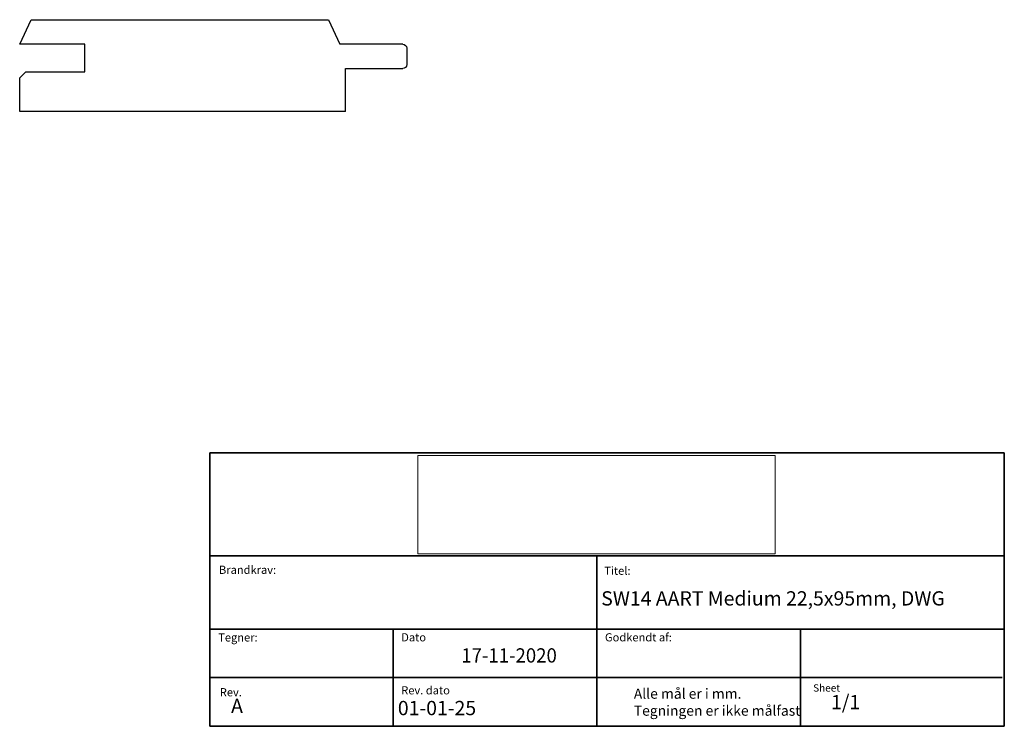
# Model space of a CAD drawing. Units: millimetres. Extents: x 168 to 410, y 10 to 183.
import ezdxf
from ezdxf.enums import TextEntityAlignment as Align

# ---------------------------------------------------------------- set-up
doc = ezdxf.new("R2010")
doc.units = ezdxf.units.MM
doc.header["$LTSCALE"] = 0.75
doc.linetypes.add('CENTER2', pattern=[28.575, 19.05, -3.175, 3.175, -3.175])
for name, color, linetype, lineweight in [('GD&T Symbols', 7, 'Continuous', 25), ('Notes', 7, 'Continuous', 25), ('TitleBlock', 7, 'Continuous', 35), ('Visible', 7, 'Continuous', 50)]:
    doc.layers.add(name, color=color, linetype=linetype, lineweight=lineweight)
doc.styles.add('FusionTitle', font='txt')
doc.styles.get("Standard").update_dxf_attribs({"font": 'arial.ttf'})
picture_1 = doc.add_image_def('image1.png', size_in_pixel=(1160, 319))

# ---------------------------------------------------------------- blocks, each defined once
blk = doc.blocks.new('Superwood tegningshoved')
at = {"layer": 'TitleBlock'}
for p, q in [((0, 67.1), (-195, 67.1)), ((-195, 67.1), (-195, 0)), ((0, 0), (0, 67.1)), ((-195, 41.81), (0, 41.81)), ((-195, 0), (0, 0))]:
    blk.add_line(p, q, dxfattribs=at)
at = {"layer": 'TitleBlock', "lineweight": 35}
for p, q in [((-100, 41.81), (-100, 0)), ((-195, 23.85), (0, 23.85)), ((-150, 23.85), (-150, 0)), ((-50, 23.85), (-50, 0)), ((-195, 11.97), (-0.52, 11.97))]:
    blk.add_line(p, q, dxfattribs=at)
at = {"layer": 'TitleBlock', "style": 'FusionTitle'}
blk.add_text('Sheet', height=1.8, dxfattribs=at).set_placement((-46.91, 10.3), align=Align.TOP_LEFT)
at = {"layer": 'TitleBlock', "lineweight": 35, "char_height": 2, "attachment_point": 1}
for s, width, insert in [('Brandkrav:', 51, (-192.74, 39.39)), ('Brandkrav:', 51, (-192.74, 39.39)), ('Brandkrav:', 51, (-192.74, 39.39)), ('Titel:', 51, (-98.19, 39.16)), ('Tegner:', 51, (-192.93, 22.8)), ('Rev.', 12, (-192.54, 9.36))]:
    blk.add_mtext_dynamic_manual_height_columns(s, width=width, gutter_width=17.5, heights=[0], dxfattribs=dict(at, insert=insert))
at = {"layer": 'TitleBlock', "linetype": 'CENTER2', "lineweight": 35, "char_height": 2, "attachment_point": 1}
for s, insert in [('Dato', (-148.01, 22.83)), ('Godkendt af:', (-98.01, 22.83)), ('Godkendt af:', (-98.01, 22.83)), ('Rev. dato', (-148.01, 9.83)), ('Rev. dato', (-148.01, 9.83))]:
    blk.add_mtext_dynamic_manual_height_columns(s, width=30, gutter_width=17.5, heights=[0], dxfattribs=dict(at, insert=insert))
at = {"layer": 'TitleBlock', "lineweight": 25, "style": 'FusionTitle'}
for p in [(-192.92, 32.51), (-193.06, 26.39)]:
    blk.add_attdef('TECHNICAL_REFERENCE', p, '', height=3, dxfattribs=at)
at = {"layer": 'TitleBlock', "lineweight": 35, "style": 'FusionTitle'}
blk.add_attdef('TITLE_1', (-98.93, 29.63), '', height=3.5, dxfattribs=at)
at = {"layer": 'TitleBlock', "style": 'FusionTitle'}
blk.add_attdef('CREATED_DATE', text='', height=3.5, dxfattribs=at).set_placement((-109.82, 15.64), align=Align.RIGHT)
at = {"layer": 'TitleBlock', "lineweight": 25}
for p in [(-90.06, 7.58), (-90.06, 2.58)]:
    blk.add_attdef('Note', p, '', height=3, dxfattribs=at)
at = {"layer": 'TitleBlock', "style": 'FusionTitle'}
for tag, p in [('SHEET', (-38.95, 5.48)), ('REV', (-188.31, 4.56))]:
    blk.add_attdef(tag, text='', height=3.5, dxfattribs=at).set_placement(p, align=Align.MIDDLE)
blk.add_attdef('DATE_OF_ISSUE', (-148.84, 2.73), '', height=3.5, dxfattribs=at)

msp = doc.modelspace()

# ---------------------------------------------------------------- linework, layer by layer
at = {"layer": 'Visible', "lineweight": 25, "extrusion": (0, 1, 0)}
for p, q in [((168.35, 177.34), (171.15, 183.34)), ((171.15, 183.34), (244.15, 183.34)), ((244.15, 183.34), (246.95, 177.34)), ((184.35, 177.34), (168.35, 177.34)), ((184.35, 170.54), (184.35, 177.34)), ((262.35, 177.34), (246.95, 177.34)), ((263.35, 176.34), (263.35, 172.34)), ((168.35, 169.04), (169.85, 170.54)), ((169.85, 170.54), (184.35, 170.54)), ((248.35, 160.84), (248.35, 171.34)), ((248.35, 171.34), (262.35, 171.34)), ((168.35, 160.84), (168.35, 169.04)), ((248.35, 160.84), (168.35, 160.84))]:
    msp.add_line(p, q, dxfattribs=at)
at = {"layer": 'Visible', "lineweight": 25, "extrusion": (1.22465e-16, 0, -1)}
for centre, start, end in [((-262.35, 176.34), 90, 180), ((-262.35, 172.34), 180, 270)]:
    msp.add_arc(centre, 1, start, end, dxfattribs=at)

# ---------------------------------------------------------------- block references
at = {"layer": 'TitleBlock', "lineweight": 25}
ref = msp.add_blockref('Superwood tegningshoved', (410, 10), dxfattribs=at)
ref.add_attrib('DATE_OF_ISSUE', '01-01-25', (261.16, 12.73), dxfattribs={"height": 3.5, "style": 'FusionTitle'})
ref.add_attrib('REV', 'A', dxfattribs={"height": 3.5, "style": 'FusionTitle'}).set_placement((221.69, 14.56), align=Align.MIDDLE)
ref.add_attrib('CREATED_DATE', '17-11-2020', dxfattribs={"height": 3.5, "style": 'FusionTitle', "width": 0.956691}).set_placement((300.18, 25.64), align=Align.RIGHT)
ref.add_attrib('SHEET', '1/1', dxfattribs={"height": 3.5, "style": 'FusionTitle'}).set_placement((371.05, 15.48), align=Align.MIDDLE)
ref.add_attrib('TITLE_1', 'SW14 AART Medium 22,5x95mm, DWG', (311.07, 39.63), dxfattribs={"lineweight": 35, "height": 3.5, "style": 'FusionTitle'})

# ---------------------------------------------------------------- texts
at = {"layer": 'Notes', "lineweight": 25, "insert": (319.07, 19.26), "char_height": 2.5, "attachment_point": 1}
msp.add_mtext_dynamic_manual_height_columns('Alle mål er i mm.\\PTegningen er ikke målfast', width=50, gutter_width=17.5, heights=[0], dxfattribs=at)

# ---------------------------------------------------------------- referenced raster images: frames only (the image files are external)
at = {"layer": 'GD&T Symbols', "linetype": 'Continuous', "lineweight": 0}
image = msp.add_image(picture_1, insert=(266.08, 52.32), size_in_units=(87.65, 24.1), dxfattribs=at)
image.dxf.flags = 15

doc.saveas('drawing.dxf')
